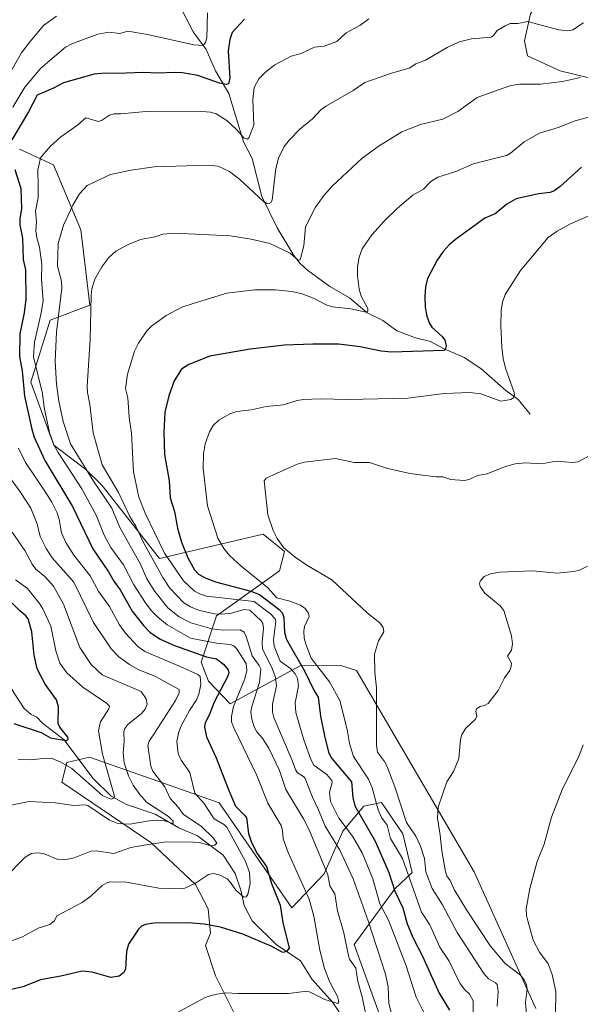
# Model space of a CAD drawing. Units: metres. Extents: x 671740 to 675200, y 4751400 to 4753799.
# Drawn here: x 673453 to 673655, y 4752538 to 4752892 of the extents above; entities that cross this region are included whole.
import ezdxf

# ---------------------------------------------------------------- set-up
doc = ezdxf.new("R2010")
doc.units = ezdxf.units.M
doc.header["$MEASUREMENT"] = 0
for name, color, linetype, lineweight in [('Arbolado forestal CxS', 92, 'Continuous', 0), ('Corriente natural lineal', 142, 'Continuous', 13), ('Curva de nivel maestra', 30, 'Continuous', 30), ('Curva de nivel normal', 30, 'Continuous', 0)]:
    doc.layers.add(name, color=color, linetype=linetype, lineweight=lineweight)

# ---------------------------------------------------------------- blocks, each defined once
blk = doc.blocks.new('*U8')
at = {"layer": 'Arbolado forestal CxS', "color": 92, "linetype": 'Continuous', "lineweight": 0}
for points in [[(673534.1925, 4752526.0555, 1007.2778), (673523.2959, 4752547.8503, 1003.3797), (673519.6629, 4752558.7473, 1001.4089), (673521.4801, 4752563.2871, 1000.409), (673520.6112, 4752571.9743, 997.7806), (673516.0474, 4752580.8041, 995.1718), (673499.9707, 4752595.8281, 988.9432), (673467.9293, 4752617.6203, 981.9671), (673469.7391, 4752624.6321, 978.6084), (673477.9651, 4752626.6501, 977.4384), (673509.0149, 4752615.6411, 991.5813), (673524.5395, 4752610.1367, 997.3109), (673550.7258, 4752572.3781, 1001.3223), (673562.3459, 4752584.6119, 1008.998), (673569.1217, 4752599.9485, 1018.8782), (673576.6199, 4752608.9423, 1026.1324), (673582.9507, 4752610.2995, 1030.3042), (673590.7227, 4752598.9735, 1032.2759), (673594.0865, 4752585.0457, 1030.4565), (673587.8155, 4752579.2437, 1025.075), (673573.2095, 4752559.1461, 1011.9107), (673583.7891, 4752530.0363, 1013.1583)], [(673638.5585, 4752536.1107, 1040.9311), (673616.3043, 4752585.3495, 1042.3189), (673574.0535, 4752657.8151, 1033.6675), (673568.3143, 4752659.6421, 1032.6387), (673553.7137, 4752659.4423, 1024.4505), (673528.5017, 4752645.7595, 1003.318), (673520.772, 4752653.9115, 996.4976), (673518.1381, 4752660.8625, 999.4195), (673523.6283, 4752677.4513, 1015.7395), (673546.2661, 4752693.6389, 1033.315), (673548.0759, 4752700.6509, 1034.7999), (673540.3723, 4752706.8967, 1033.9777), (673503.1147, 4752698.0793, 1017.0971), (673482.3549, 4752724.5241, 1011.0746), (673476.5654, 4752730.1611, 1009.148), (673465.0173, 4752738.8961, 1003.9953), (673456.8259, 4752761.5919, 1001.4153), (673463.7727, 4752783.9745, 1006.7057), (673477.9869, 4752789.3785, 1014.1707), (673474.761, 4752816.5183, 1011.1369), (673464.9856, 4752839.9189, 1005.6372), (673452.6685, 4752845.5199, 1001.0026)], [(673636.5875, 4752894.2052, 1008.8692), (673634.4362, 4752884.5247, 1010.5109), (673635.5119, 4752879.1467, 1011.4567), (673647.3435, 4752873.7686, 1013.5611), (673664.5534, 4752869.4662, 1015.9808)]]:
    blk.add_polyline3d(points, dxfattribs=at)

msp = doc.modelspace()

# ---------------------------------------------------------------- linework, layer by layer
at = {"layer": 'Arbolado forestal CxS', "color": 92, "linetype": 'Continuous', "lineweight": 0}
for points in [[(673664.5534, 4752869.4662, 1015.9808), (673647.3435, 4752873.7686, 1013.5611), (673635.5119, 4752879.1467, 1011.4567), (673634.4362, 4752884.5247, 1010.5109), (673636.5875, 4752894.2052, 1008.8692), (673643.0411, 4752903.8857, 1005.722), (673644.1168, 4752914.6417, 1002.6687), (673637.6631, 4752937.2295, 997.417), (673624.7558, 4752960.8929, 990.4389), (673613.9997, 4752981.3294, 983.4142), (673604.3193, 4752995.3123, 980.3109), (673604.3193, 4753012.5221, 980.7856), (673609.6973, 4753020.0513, 981.5749), (673621.5289, 4753022.2025, 985.5843), (673634.4362, 4753015.7489, 990.2164), (673646.2679, 4753006.0684, 993.7131), (673649.4948, 4752993.1611, 994.892), (673658.0996, 4752977.027, 996.9488)], [(673604.3193, 4752995.3123, 980.3109), (673613.9997, 4752981.3294, 983.4142), (673624.7558, 4752960.8929, 990.4389), (673637.6631, 4752937.2295, 997.417), (673644.1168, 4752914.6417, 1002.6687), (673643.0411, 4752903.8857, 1005.722), (673636.5875, 4752894.2052, 1008.8692), (673634.4362, 4752884.5247, 1010.5109), (673635.5119, 4752879.1467, 1011.4567), (673647.3435, 4752873.7686, 1013.5611), (673664.5534, 4752869.4662, 1015.9808), (673676.3849, 4752855.4833, 1021.6494), (673673.1581, 4752832.8955, 1028.6657), (673667.7801, 4752817.837, 1032.5794), (673671.0069, 4752811.3834, 1034.7799), (673681.763, 4752808.1565, 1037.414), (673698.9727, 4752809.2321, 1040.6381), (673722.6361, 4752807.0809, 1042.2392), (673735.5435, 4752796.3248, 1046.1766), (673746.2995, 4752782.3419, 1051.4065)], [(673604.3193, 4752995.3123, 980.3109), (673613.9997, 4752981.3294, 983.4142), (673624.7558, 4752960.8929, 990.4389), (673637.6631, 4752937.2295, 997.417), (673644.1168, 4752914.6417, 1002.6687), (673643.0411, 4752903.8857, 1005.722), (673636.5875, 4752894.2052, 1008.8692), (673634.4362, 4752884.5247, 1010.5109), (673635.5119, 4752879.1467, 1011.4567), (673647.3435, 4752873.7686, 1013.5611), (673664.5534, 4752869.4662, 1015.9808), (673676.3849, 4752855.4833, 1021.6494), (673673.1581, 4752832.8955, 1028.6657), (673667.7801, 4752817.837, 1032.5794), (673671.0069, 4752811.3834, 1034.7799), (673681.763, 4752808.1565, 1037.414), (673698.9727, 4752809.2321, 1040.6381), (673722.6361, 4752807.0809, 1042.2392), (673735.5435, 4752796.3248, 1046.1766), (673746.2995, 4752782.3419, 1051.4065)], [(673452.6685, 4752845.5199, 1001.0026), (673464.9856, 4752839.9189, 1005.6372), (673474.761, 4752816.5183, 1011.1369), (673477.9869, 4752789.3785, 1014.1707), (673463.7727, 4752783.9745, 1006.7057), (673456.8259, 4752761.5919, 1001.4153), (673465.0173, 4752738.8961, 1003.9953), (673476.5654, 4752730.1611, 1009.148), (673482.3549, 4752724.5241, 1011.0746), (673503.1147, 4752698.0793, 1017.0971), (673540.3723, 4752706.8967, 1033.9777), (673548.0759, 4752700.6509, 1034.7999), (673546.2661, 4752693.6389, 1033.315), (673523.6283, 4752677.4513, 1015.7395), (673518.1381, 4752660.8625, 999.4195), (673520.772, 4752653.9115, 996.4976), (673528.5017, 4752645.7595, 1003.318), (673553.7137, 4752659.4423, 1024.4505), (673568.3143, 4752659.6421, 1032.6387), (673574.0535, 4752657.8151, 1033.6675), (673616.3043, 4752585.3495, 1042.3189), (673638.5585, 4752536.1107, 1040.9311)], [(673638.5585, 4752536.1107, 1040.9311), (673616.3043, 4752585.3495, 1042.3189), (673574.0535, 4752657.8151, 1033.6675), (673568.3143, 4752659.6421, 1032.6387), (673553.7137, 4752659.4423, 1024.4505), (673528.5017, 4752645.7595, 1003.318), (673520.772, 4752653.9115, 996.4976), (673518.1381, 4752660.8625, 999.4195), (673523.6283, 4752677.4513, 1015.7395), (673546.2661, 4752693.6389, 1033.315), (673548.0759, 4752700.6509, 1034.7999), (673540.3723, 4752706.8967, 1033.9777), (673503.1147, 4752698.0793, 1017.0971), (673482.3549, 4752724.5241, 1011.0746), (673476.5654, 4752730.1611, 1009.148), (673465.0173, 4752738.8961, 1003.9953), (673456.8259, 4752761.5919, 1001.4153), (673463.7727, 4752783.9745, 1006.7057), (673477.9869, 4752789.3785, 1014.1707), (673474.761, 4752816.5183, 1011.1369), (673464.9856, 4752839.9189, 1005.6372), (673452.6685, 4752845.5199, 1001.0026)], [(673638.5585, 4752536.1107, 1040.9311), (673616.3043, 4752585.3495, 1042.3189), (673574.0535, 4752657.8151, 1033.6675), (673568.3143, 4752659.6421, 1032.6387), (673553.7137, 4752659.4423, 1024.4505), (673528.5017, 4752645.7595, 1003.318), (673520.772, 4752653.9115, 996.4976), (673518.1381, 4752660.8625, 999.4195), (673523.6283, 4752677.4513, 1015.7395), (673546.2661, 4752693.6389, 1033.315), (673548.0759, 4752700.6509, 1034.7999), (673540.3723, 4752706.8967, 1033.9777), (673503.1147, 4752698.0793, 1017.0971), (673482.3549, 4752724.5241, 1011.0746), (673476.5654, 4752730.1611, 1009.148), (673465.0173, 4752738.8961, 1003.9953), (673456.8259, 4752761.5919, 1001.4153), (673463.7727, 4752783.9745, 1006.7057), (673477.9869, 4752789.3785, 1014.1707), (673474.761, 4752816.5183, 1011.1369), (673464.9856, 4752839.9189, 1005.6372), (673452.6685, 4752845.5199, 1001.0026)], [(673583.7891, 4752530.0363, 1013.1583), (673573.2095, 4752559.1461, 1011.9107), (673587.8155, 4752579.2437, 1025.075), (673594.0865, 4752585.0457, 1030.4565), (673590.7227, 4752598.9735, 1032.2759), (673582.9507, 4752610.2995, 1030.3042), (673576.6199, 4752608.9423, 1026.1324), (673569.1217, 4752599.9485, 1018.8782), (673562.3459, 4752584.6119, 1008.998), (673550.7258, 4752572.3781, 1001.3223), (673524.5395, 4752610.1367, 997.3109), (673509.0149, 4752615.6411, 991.5813), (673477.9651, 4752626.6501, 977.4384), (673469.7391, 4752624.6321, 978.6084), (673467.9293, 4752617.6203, 981.9671), (673499.9707, 4752595.8281, 988.9432), (673516.0474, 4752580.8041, 995.1718), (673520.6112, 4752571.9743, 997.7806), (673521.4801, 4752563.2871, 1000.409), (673519.6629, 4752558.7473, 1001.4089), (673523.2959, 4752547.8503, 1003.3797), (673534.1925, 4752526.0555, 1007.2778)], [(673534.1925, 4752526.0555, 1007.2778), (673523.2959, 4752547.8503, 1003.3797), (673519.6629, 4752558.7473, 1001.4089), (673521.4801, 4752563.2871, 1000.409), (673520.6112, 4752571.9743, 997.7806), (673516.0474, 4752580.8041, 995.1718), (673499.9707, 4752595.8281, 988.9432), (673467.9293, 4752617.6203, 981.9671), (673469.7391, 4752624.6321, 978.6084), (673477.9651, 4752626.6501, 977.4384), (673509.0149, 4752615.6411, 991.5813), (673524.5395, 4752610.1367, 997.3109), (673550.7258, 4752572.3781, 1001.3223), (673562.3459, 4752584.6119, 1008.998), (673569.1217, 4752599.9485, 1018.8782), (673576.6199, 4752608.9423, 1026.1324), (673582.9507, 4752610.2995, 1030.3042), (673590.7227, 4752598.9735, 1032.2759), (673594.0865, 4752585.0457, 1030.4565), (673587.8155, 4752579.2437, 1025.075), (673573.2095, 4752559.1461, 1011.9107), (673583.7891, 4752530.0363, 1013.1583)], [(673534.1925, 4752526.0555, 1007.2778), (673523.2959, 4752547.8503, 1003.3797), (673519.6629, 4752558.7473, 1001.4089), (673521.4801, 4752563.2871, 1000.409), (673520.6112, 4752571.9743, 997.7806), (673516.0474, 4752580.8041, 995.1718), (673499.9707, 4752595.8281, 988.9432), (673467.9293, 4752617.6203, 981.9671), (673469.7391, 4752624.6321, 978.6084), (673477.9651, 4752626.6501, 977.4384), (673509.0149, 4752615.6411, 991.5813), (673524.5395, 4752610.1367, 997.3109), (673550.7258, 4752572.3781, 1001.3223), (673562.3459, 4752584.6119, 1008.998), (673569.1217, 4752599.9485, 1018.8782), (673576.6199, 4752608.9423, 1026.1324), (673582.9507, 4752610.2995, 1030.3042), (673590.7227, 4752598.9735, 1032.2759), (673594.0865, 4752585.0457, 1030.4565), (673587.8155, 4752579.2437, 1025.075), (673573.2095, 4752559.1461, 1011.9107), (673583.7891, 4752530.0363, 1013.1583)]]:
    msp.add_polyline3d(points, dxfattribs=at)
at = {"layer": 'Corriente natural lineal', "color": 142, "linetype": 'Continuous', "lineweight": 13}
for points in [[(673636.5624, 4752750.1033, 1030.9964), (673632.1425, 4752755.3846, 1029.9861), (673627.7871, 4752758.587, 1029.2206), (673618.8118, 4752766.538, 1027.3039), (673612.7986, 4752770.5123, 1026.3712), (673605.3043, 4752773.7344, 1024.9082), (673600.6844, 4752776.238, 1024.2277), (673595.2403, 4752777.5802, 1023.514), (673588.5211, 4752780.12, 1022.4943), (673583.4475, 4752783.8044, 1021.383), (673577.7962, 4752786.6465, 1020.5352), (673571.5014, 4752791.938, 1019.3027), (673564.4697, 4752796.0196, 1018.1769), (673556.4275, 4752801.964, 1016.251), (673553.7347, 4752804.3863, 1015.4657), (673551.4988, 4752807.1864, 1014.5568), (673545.4816, 4752817.1952, 1012.4118), (673539.9246, 4752828.44, 1009.763), (673536.4449, 4752842.1034, 1007.397), (673533.3568, 4752848.1478, 1005.6384), (673528.104, 4752865.5717, 1001.5905), (673523.2758, 4752873.7809, 998.8568), (673519.8441, 4752881.464, 996.0335), (673515.2432, 4752887.7674, 991.5131), (673504.7886, 4752908.2518, 985.261)], [(673569.4655, 4752532.2484, 1007.1845), (673565.4624, 4752538.2525, 1005.9278), (673558.0665, 4752546.5254, 1004.2051), (673553.8784, 4752553.287, 1002.4358), (673545.0536, 4752559.1367, 1000.1001), (673536.5012, 4752567.7213, 997.7952), (673533.6025, 4752573.2479, 996.4973), (673532.4014, 4752578.7601, 994.9253), (673530.3654, 4752584.7604, 993.8956), (673525.977, 4752591.3628, 992.4992), (673516.7351, 4752598.308, 988.4697), (673510.0642, 4752601.143, 987.9144), (673501.5613, 4752606.0789, 986.036), (673491.2116, 4752609.5258, 982.9606), (673485.7199, 4752612.5046, 981.1777), (673479.1123, 4752619.0131, 979.3466), (673468.8318, 4752632.8443, 975.7598), (673460.9769, 4752638.8535, 973.6886), (673459, 4752641, 973.1944), (673456.9314, 4752641.9074, 972.8567), (673454.4323, 4752644.069, 972.5778), (673450.7844, 4752649.61, 971.0706), (673447.7101, 4752654.9901, 970.2904), (673446.1741, 4752657.4799, 970.246)]]:
    msp.add_polyline3d(points, dxfattribs=at)
at = {"layer": 'Curva de nivel maestra', "color": 30, "linetype": 'Continuous', "lineweight": 30, "flags": 128}
for points, elevation in [([(673533.69, 4752892.3001), (673529.23, 4752887.5201), (673528.37, 4752884.9501), (673527.81, 4752880.9401), (673528.4, 4752871.0401), (673527.98, 4752869.0201), (673527.1, 4752868.8201), (673524.68, 4752869.3101), (673516.92, 4752872.0901), (673511.38, 4752873.0601), (673508.8, 4752873.1801), (673502.34, 4752872.9001), (673497.52, 4752873.1601), (673487.82, 4752872.7401), (673483.67, 4752872.9401), (673479.57, 4752872.5801), (673468.5, 4752869.4601), (673464.9, 4752867.5101), (673459.05, 4752864.9901), (673455.94, 4752858.9701), (673449.95, 4752848.8301)], 1000), ([(673451.03, 4752838.1501), (673453.15, 4752831.3601), (673453.45, 4752824.2101), (673452.84, 4752820.4501), (673452.78, 4752818.2201), (673453.79, 4752813.5201), (673454.01, 4752805.7701), (673454.86, 4752802.0401), (673454.96, 4752791.5601), (673454.43, 4752786.6101), (673452.82, 4752779.0601), (673452.69, 4752770.8501), (673453.63, 4752765.7501), (673454.5, 4752756.5801), (673457.18, 4752744.7001), (673458, 4752741.8701), (673461.81, 4752733.4101), (673471.77, 4752716.8601), (673479.1, 4752701.6301), (673484.76, 4752693.3501), (673486.63, 4752690.0301), (673489, 4752686.8001), (673493.32, 4752679.1501), (673497.29, 4752674.0301), (673499.64, 4752671.5701), (673503.34, 4752669.0901), (673508.56, 4752666.7501), (673520.02, 4752662.7301), (673523.68, 4752661.9801), (673526.09, 4752660.1101), (673527.84, 4752658.0101), (673528.01, 4752656.9601), (673527.58, 4752655.4901), (673522.79, 4752646.4601), (673520.99, 4752641.7401), (673519.5, 4752638.9201), (673519.31, 4752637.4401), (673520.07, 4752633.9201), (673523.47, 4752626.3001), (673527.79, 4752615.2501), (673530.44, 4752608.9501), (673533.74, 4752605.7401), (673534.41, 4752604.7201), (673535.19, 4752599.1501), (673536.25, 4752595.8501), (673538.26, 4752591.9301), (673541.64, 4752587.2001), (673543.36, 4752581.1001), (673546.48, 4752573.3101), (673547.47, 4752567.0501), (673549.73, 4752557.8601), (673548.81, 4752556.5901), (673547.47, 4752556.3101), (673543.28, 4752558.5701), (673533.04, 4752562.8101), (673525.04, 4752565.3801), (673519.21, 4752566.4201), (673513.59, 4752566.9001), (673501.08, 4752566.8201), (673498.08, 4752566.4001), (673496.59, 4752565.6901), (673495.56, 4752564.6401), (673491.98, 4752559.2401), (673491.17, 4752556.6001), (673490.85, 4752550.2501), (673490.11, 4752548.9001), (673488.63, 4752547.8001), (673485.62, 4752547.2701), (673478.82, 4752549.1701), (673475.22, 4752549.5401), (673467.55, 4752547.7301), (673460.24, 4752546.4401), (673453.94, 4752543.9301), (673443.02, 4752541.3401)], 1000), ([(673655.01, 4752839.0101), (673647.34, 4752832.0301), (673645.2, 4752830.4601), (673643.74, 4752829.8801), (673639.51, 4752829.4401), (673631.53, 4752827.6401), (673628.13, 4752825.7601), (673623.97, 4752822.2601), (673620.25, 4752820.6301), (673609.64, 4752813.0401), (673607.36, 4752811.0701), (673605.18, 4752808.6201), (673603.03, 4752805.5301), (673599.59, 4752798.9401), (673598.85, 4752795.9301), (673598.57, 4752792.5201), (673598.76, 4752788.5301), (673599.35, 4752785.4401), (673600.24, 4752782.7501), (673601.07, 4752781.3701), (673604.79, 4752778.1001), (673605.83, 4752776.7301), (673606.23, 4752774.7401), (673605.9, 4752773.3101), (673605.43, 4752773.0801), (673586.7, 4752772.4201), (673582.83, 4752772.7901), (673575.3, 4752774.3801), (673567.71, 4752775.2801), (673558.35, 4752775.3601), (673548.14, 4752774.9301), (673535.68, 4752773.4801), (673521.25, 4752770.9501), (673513.66, 4752768.0301), (673510.97, 4752766.2801), (673508.35, 4752762.0501), (673506.42, 4752756.6901), (673505.04, 4752750.8101), (673504.62, 4752743.6801), (673504.96, 4752735.5401), (673506.63, 4752726.1001), (673506.99, 4752720.0301), (673508.48, 4752715.0201), (673509.61, 4752709.0401), (673511, 4752703.9601), (673513.25, 4752698.3501), (673515.76, 4752694.0501), (673517.1, 4752692.5301), (673519.53, 4752691.1901), (673523.32, 4752689.6801), (673535.99, 4752686.3201), (673539.13, 4752685.1801), (673546.23, 4752679.7301), (673547.36, 4752678.4401), (673547.88, 4752676.8101), (673548.09, 4752671.4701), (673548.87, 4752668.9501), (673555.46, 4752657.4201), (673558.62, 4752650.7001), (673560.17, 4752648.1701), (673561.09, 4752641.3501), (673562.57, 4752633.7001), (673564.08, 4752628.0001), (673565.16, 4752626.0701), (673572.25, 4752617.6601), (673572.65, 4752612.0801), (673573.42, 4752609.0801), (673580.7, 4752596.3401), (673585.66, 4752585.1201), (673587.78, 4752578.3401), (673590.65, 4752572.3901), (673592.27, 4752566.6101), (673594.39, 4752561.3901), (673597.7, 4752555.2101), (673603.76, 4752541.5901), (673607.49, 4752535.4801)], 1025), ([(673450.68, 4752638.7501), (673460.48, 4752635.4401), (673463.88, 4752633.5601), (673469.46, 4752632.6301), (673470.25, 4752633.0401), (673470.14, 4752633.8101), (673467.21, 4752637.4501), (673466.63, 4752638.7201), (673466.73, 4752644.7401), (673466.08, 4752647.2501), (673461.93, 4752652.8501), (673459.12, 4752658.4601), (673458.04, 4752663.3601), (673457.18, 4752671.7301), (673455.81, 4752676.3501), (673454.99, 4752677.4701), (673452.81, 4752679.2701), (673446.54, 4752685.5901)], 975)]:
    msp.add_lwpolyline(points, dxfattribs=dict(at, elevation=elevation))
at = {"layer": 'Curva de nivel normal', "color": 30, "linetype": 'Continuous', "lineweight": 0, "flags": 128}
for points, elevation in [([(673466.01, 4752893.45), (673461.37, 4752890.01), (673456.04, 4752883.73), (673453.47, 4752880.21), (673444.36, 4752864.43)], 990), ([(673520.33, 4752894.55), (673520.12, 4752885.63), (673519.72, 4752883.98), (673518.87, 4752882.85), (673515.44, 4752883.09), (673498.79, 4752886.78), (673491.67, 4752887.99), (673488.85, 4752887.16), (673484.82, 4752887.63), (673480.85, 4752886.98), (673471.58, 4752883.45), (673469.27, 4752882.3), (673460.42, 4752874.65), (673454.62, 4752867.86), (673450.26, 4752860.64)], 995), ([(673506.22, 4752532.86), (673519.56, 4752540.08), (673523.06, 4752541.18), (673526.84, 4752541.76), (673531.54, 4752541.45), (673549.54, 4752541.56), (673556.18, 4752542.33), (673557.37, 4752542.04), (673562.63, 4752539.36), (673567.3, 4752537.88), (673567.66, 4752538.47), (673567.17, 4752540.41), (673564.32, 4752545.83), (673562.47, 4752550.45), (673560.76, 4752557.09), (673558.65, 4752569.35), (673557, 4752575.5), (673549.46, 4752592.32), (673547.67, 4752597.22), (673547.41, 4752600.15), (673546.89, 4752601.98), (673542.08, 4752610.06), (673538.11, 4752620.03), (673529.84, 4752637.12), (673529.05, 4752639.34), (673528.96, 4752641.25), (673529.76, 4752644.86), (673533.82, 4752654.84), (673534.58, 4752657.83), (673534.24, 4752660.33), (673530.81, 4752665.77), (673529.84, 4752666.72), (673528.53, 4752667.18), (673523.59, 4752667.66), (673514.3, 4752669.42), (673505.89, 4752674.26), (673502.48, 4752677.05), (673500.15, 4752679.46), (673498.02, 4752682.15), (673493.88, 4752688.65), (673490.19, 4752695.88), (673485.57, 4752702.06), (673483.21, 4752706.56), (673480.31, 4752713.74), (673475.11, 4752723.27), (673466.63, 4752736.34), (673465.08, 4752739.05), (673463.56, 4752743.55), (673461.59, 4752752.56), (673460.94, 4752757.49), (673457.78, 4752770.7), (673458.08, 4752775.99), (673460.39, 4752785.93), (673461.18, 4752790.93), (673460.62, 4752798.74), (673460.73, 4752804), (673459.91, 4752810.23), (673458.92, 4752813.59), (673458.54, 4752816.13), (673458.78, 4752819.4), (673458.45, 4752823.16), (673459.39, 4752827.99), (673459.41, 4752832.11), (673459.35, 4752838.06), (673460.32, 4752842.32), (673460.81, 4752843.05), (673463.86, 4752846.56), (673467.55, 4752850.02), (673473.56, 4752854.21), (673476.64, 4752856.75), (673481.19, 4752855.48), (673482.28, 4752855.86), (673485.13, 4752857.79), (673486.7, 4752858.3), (673489.18, 4752858.27), (673499.51, 4752859.22), (673518.33, 4752859.13), (673521.45, 4752858.83), (673523.54, 4752858.2), (673527.28, 4752855.86), (673530.77, 4752852.62), (673533.61, 4752849.43), (673534.72, 4752849.07), (673535.3, 4752849.55), (673537.05, 4752854.17), (673536.73, 4752863.43), (673537.12, 4752867.71), (673538.81, 4752870.89), (673541.32, 4752873.4), (673544.65, 4752875.87), (673550.46, 4752879.05), (673554.05, 4752880.02), (673558.9, 4752882.2), (673562.4, 4752882.61), (673566.91, 4752884.24), (673570.34, 4752887.44), (673575.16, 4752890.04), (673578.46, 4752892.39)], 1005), ([(673655.69, 4752890.95), (673651.9, 4752888.49), (673650, 4752888.13), (673646.81, 4752888.47), (673635.59, 4752891.44), (673632.14, 4752890.82), (673629.36, 4752890.73), (673627.58, 4752889.89), (673624.61, 4752888.2), (673623.3, 4752886.43), (673622.45, 4752885.83), (673615.36, 4752885.28), (673610.91, 4752884.19), (673606.59, 4752882.16), (673598.83, 4752877.51), (673595.31, 4752876.2), (673593.01, 4752874.63), (673586.57, 4752872.93), (673577.06, 4752869.56), (673572.84, 4752866.68), (673563.24, 4752861.14), (673561.17, 4752859.63), (673558.15, 4752856.48), (673553.67, 4752852.76), (673549.84, 4752848.87), (673548.02, 4752846.44), (673545.88, 4752842.3), (673544.93, 4752838.52), (673543.61, 4752827.2), (673543.2, 4752826.34), (673542.36, 4752825.86), (673541.68, 4752825.94), (673540.55, 4752826.67), (673531.85, 4752834.73), (673528.29, 4752837.42), (673524.25, 4752839.37), (673520.58, 4752839.7), (673501.18, 4752839.12), (673492.87, 4752837.94), (673485.41, 4752836.37), (673477.01, 4752832.42), (673474.33, 4752829.45), (673471.9, 4752825.36), (673468.55, 4752818.17), (673466.68, 4752811.53), (673466.45, 4752803.34), (673467.84, 4752798.02), (673467.93, 4752795.45), (673466.09, 4752779.66), (673465.56, 4752769.2), (673466.07, 4752760.88), (673466.87, 4752754.78), (673468.47, 4752747.48), (673471.09, 4752739.48), (673479.4, 4752725.92), (673485.9, 4752716.31), (673488.88, 4752709.31), (673496.13, 4752696.32), (673498.49, 4752690.84), (673501.37, 4752686.23), (673506.13, 4752680.38), (673510.2, 4752677.1), (673514.34, 4752675.01), (673521.91, 4752672.84), (673526.03, 4752672.31), (673532.1, 4752672.48), (673533.52, 4752671.6), (673534.26, 4752670.06), (673536.4, 4752663.08), (673539.02, 4752659.66), (673539.57, 4752658.46), (673539.08, 4752653.49), (673536.32, 4752644.83), (673536, 4752642.94), (673536.31, 4752640.29), (673537.15, 4752637.57), (673538.13, 4752635.67), (673540, 4752633.51), (673542.42, 4752629.89), (673546.33, 4752621.75), (673548.6, 4752614.91), (673554.92, 4752604.39), (673556.95, 4752600.42), (673563.69, 4752584.2), (673564.47, 4752580.3), (673566.23, 4752577.36), (673567.22, 4752571.26), (673569.45, 4752563.33), (673571.12, 4752555.07), (673571.54, 4752553.85), (673573.78, 4752550.61), (673574.47, 4752545.88), (673576.08, 4752540.34), (673577.46, 4752533.18)], 1010), ([(673654.61, 4752871.35), (673648.15, 4752869.92), (673640.18, 4752868.87), (673632.72, 4752868.92), (673629.73, 4752868.46), (673627.14, 4752867.65), (673617.46, 4752864.15), (673610.44, 4752859.06), (673605.04, 4752856.37), (673597.02, 4752854.46), (673590.28, 4752851.81), (673582.14, 4752846.68), (673576.01, 4752842.22), (673565.27, 4752832.21), (673562.32, 4752828.93), (673559.25, 4752824.68), (673555.64, 4752817.57), (673555.08, 4752810.67), (673553.77, 4752805.65), (673552.96, 4752805.54), (673550.19, 4752808.03), (673542.85, 4752811.59), (673536.14, 4752813.11), (673528.66, 4752814.31), (673508.24, 4752815.22), (673504.26, 4752814.9), (673501.38, 4752814), (673496.26, 4752813), (673491.56, 4752811.08), (673487.44, 4752808.75), (673484.88, 4752806.51), (673482.36, 4752803.14), (673479.87, 4752798.68), (673478.8, 4752795.28), (673478.5, 4752792.87), (673478.19, 4752776.96), (673477.06, 4752760.13), (673477.13, 4752757.96), (673478, 4752753.57), (673479.21, 4752743.34), (673482.46, 4752731.8), (673488.38, 4752721.85), (673492.44, 4752713.2), (673494.54, 4752709.73), (673497.38, 4752703.85), (673504.29, 4752691.28), (673506.78, 4752687.42), (673511.92, 4752682.13), (673514.27, 4752680.67), (673517.18, 4752679.58), (673522.91, 4752678.26), (673525.5, 4752678.07), (673529.06, 4752678.48), (673533.55, 4752679.82), (673535.65, 4752679.48), (673539.69, 4752675.71), (673540.26, 4752674.75), (673540.57, 4752673.06), (673540.04, 4752668.03), (673540.23, 4752665.62), (673543.77, 4752658.26), (673544.86, 4752655.24), (673545.16, 4752652.3), (673543.73, 4752645.65), (673543.8, 4752642.77), (673544.24, 4752640.89), (673550.87, 4752625.44), (673552.03, 4752622.1), (673552.82, 4752620.98), (673554.99, 4752619.66), (673555.59, 4752618.9), (673558.14, 4752612.17), (673560.38, 4752607.65), (673562.74, 4752601.77), (673568.07, 4752593.14), (673572.86, 4752582.81), (673578.2, 4752567.72), (673584.4, 4752548.43), (673585.38, 4752543.89), (673585.6, 4752537.86), (673587.88, 4752529.24)], 1015), ([(673672.12, 4752861.16), (673652.73, 4752855.74), (673646.54, 4752853.36), (673639.86, 4752851.33), (673634.32, 4752848.22), (673629.42, 4752844.05), (673627.97, 4752843.21), (673616.06, 4752840.21), (673610.16, 4752837.6), (673603.34, 4752835.38), (673600.79, 4752833.83), (673598.12, 4752831.06), (673594.32, 4752828.99), (673588.8, 4752824.26), (673583.95, 4752819.59), (673579.5, 4752814.72), (673576.07, 4752809.62), (673575.02, 4752806.61), (673574.37, 4752803.1), (673574.38, 4752799.9), (673574.93, 4752795.12), (673575.7, 4752792.61), (673578.14, 4752788.09), (673578.1, 4752787.31), (673577.46, 4752786.85), (673571.96, 4752788.02), (673565.34, 4752788.72), (673563.1, 4752789.49), (673558.51, 4752791.92), (673554.51, 4752793.38), (673550.75, 4752794.32), (673544.81, 4752794.91), (673537.36, 4752794.93), (673527.29, 4752793.69), (673515.55, 4752790.12), (673511.11, 4752788.61), (673505.56, 4752785.68), (673500.17, 4752781.82), (673498.51, 4752780.1), (673495.53, 4752775.71), (673494.05, 4752772.77), (673491.63, 4752764.48), (673490.81, 4752759.37), (673491.72, 4752756.01), (673492.14, 4752749.05), (673493.01, 4752743.21), (673493.69, 4752729.36), (673495.72, 4752720.18), (673497.97, 4752714.5), (673504.93, 4752700.11), (673511.8, 4752690.14), (673515.71, 4752686.42), (673517.81, 4752685.26), (673520.01, 4752684.58), (673537.12, 4752682.61), (673543.06, 4752678.15), (673544.68, 4752676.46), (673544.95, 4752675.53), (673544.1, 4752668.86), (673544.33, 4752666.57), (673546.51, 4752661.13), (673550.29, 4752658.52), (673551.9, 4752656.61), (673552.78, 4752654.91), (673553.16, 4752652.23), (673551.98, 4752646.17), (673552.18, 4752642.63), (673555.06, 4752632.87), (673557.73, 4752625.48), (673558.65, 4752623.77), (673563.31, 4752620.32), (673565.16, 4752618.2), (673565.21, 4752617.33), (673564.25, 4752613.98), (673564.66, 4752610.61), (673567.71, 4752604.64), (673572.6, 4752598.19), (673576.04, 4752592.14), (673579.9, 4752582.77), (673582.41, 4752573.8), (673585.54, 4752567.91), (673591.87, 4752551.42), (673595.49, 4752540.22), (673598.2, 4752534.64)], 1020), ([(673661.48, 4752823.18), (673650.8, 4752818.51), (673646.22, 4752815.99), (673643.04, 4752813.68), (673633.06, 4752801.8), (673627.49, 4752793.21), (673626.55, 4752790.4), (673626.11, 4752787.39), (673625.98, 4752781.9), (673626.3, 4752774.21), (673626.79, 4752770.13), (673627.59, 4752766.71), (673630.81, 4752757.91), (673630.87, 4752756.79), (673630.56, 4752755.97), (673629.59, 4752755.34), (673626.02, 4752754.82), (673618.8, 4752757.48), (673614.84, 4752757.91), (673605.51, 4752757.49), (673592.46, 4752755.9), (673570.99, 4752755.36), (673560.91, 4752755.57), (673554.91, 4752755.36), (673552.64, 4752754.97), (673547.76, 4752753.46), (673541.52, 4752752.88), (673536.09, 4752751.64), (673530.97, 4752751.07), (673528.47, 4752750.22), (673524.49, 4752747.93), (673522.39, 4752745.98), (673521.1, 4752743.78), (673519.58, 4752739.47), (673518.99, 4752735.86), (673518.83, 4752730.53), (673520.43, 4752717.1), (673524.14, 4752705.49), (673526.3, 4752701.7), (673528.45, 4752699.1), (673532.35, 4752695.5), (673541.92, 4752687.64), (673545.3, 4752683.95), (673550.03, 4752682.78), (673553.84, 4752681.34), (673555.58, 4752680.11), (673556.79, 4752678.5), (673556.99, 4752677.19), (673555.35, 4752673.6), (673555.03, 4752672), (673555.16, 4752669.5), (673555.72, 4752667.3), (673557.69, 4752662.3), (673564.24, 4752653.74), (673567.97, 4752646.99), (673570.68, 4752636.53), (673571.44, 4752631.57), (673572.98, 4752626.82), (673578.29, 4752618.7), (673579.61, 4752615.5), (673581.75, 4752607.69), (673583.05, 4752604.92), (673585.04, 4752602.12), (673586.27, 4752597.29), (673590.51, 4752590.12), (673597.37, 4752570.8), (673600.39, 4752566.22), (673603.95, 4752558.16), (673607.38, 4752553.11), (673611.25, 4752545.28), (673612.91, 4752543), (673614.73, 4752541.32), (673615.95, 4752538.81), (673616.07, 4752527.23)], 1030), ([(673452.39, 4752737.84), (673454.88, 4752732.74), (673461.86, 4752722.42), (673464.33, 4752718.47), (673466.28, 4752714.53), (673467.04, 4752712.2), (673467.83, 4752707.42), (673469.37, 4752703.93), (673472.23, 4752699.28), (673478.13, 4752691.86), (673481.28, 4752686.18), (673485.06, 4752680.88), (673488.76, 4752674.28), (673490.82, 4752671.3), (673495.26, 4752666.43), (673497.82, 4752664.59), (673510.5, 4752659.26), (673516.96, 4752656.34), (673517.8, 4752655.62), (673518.03, 4752652.81), (673517.32, 4752649.33), (673516.38, 4752647.23), (673513.95, 4752643.46), (673510.86, 4752637.94), (673509.89, 4752635.21), (673509.4, 4752632.27), (673509.82, 4752627.93), (673510.85, 4752625.55), (673513.98, 4752621.11), (673515.8, 4752613.65), (673519.12, 4752610.02), (673522.73, 4752604.34), (673526.46, 4752602.19), (673527.33, 4752601.37), (673534.02, 4752589.07), (673535.44, 4752585.04), (673535.72, 4752581.1), (673534.93, 4752577.21), (673534.25, 4752576.34), (673533.45, 4752576.23), (673530.54, 4752578.67), (673528.66, 4752581.51), (673527.4, 4752582.77), (673524.92, 4752584.08), (673522.53, 4752584.68), (673520.77, 4752584.39), (673516.04, 4752581.22), (673512.24, 4752579.43), (673511.01, 4752579.19), (673502.88, 4752579.41), (673491.19, 4752581.62), (673485.48, 4752581.75), (673484.17, 4752581.38), (673482.45, 4752580.38), (673478.46, 4752576.69), (673475.28, 4752574.26), (673466.21, 4752569.48), (673465.3, 4752567.65), (673463.68, 4752566.3), (673459.45, 4752565.04), (673453.8, 4752561.92), (673447.92, 4752559.76)], 995), ([(673657.51, 4752735), (673653.83, 4752732.93), (673651.86, 4752732.69), (673645.88, 4752733.18), (673640.61, 4752732.23), (673634.67, 4752732.55), (673631.08, 4752732.17), (673627.29, 4752731.14), (673621.1, 4752728.56), (673617.58, 4752728.06), (673614.51, 4752726.62), (673612.78, 4752726.23), (673607.97, 4752726.56), (673605.04, 4752727.57), (673602.54, 4752727.57), (673593.15, 4752728.71), (673584.84, 4752730.68), (673578.72, 4752732.64), (673573.19, 4752732.65), (673566.51, 4752734.11), (673555.18, 4752732.76), (673552.69, 4752732.11), (673541.49, 4752727.02), (673540.78, 4752726.15), (673542.07, 4752713.85), (673544.06, 4752708.24), (673545.47, 4752705.39), (673547.75, 4752702.11), (673551.98, 4752698.57), (673556.14, 4752695.74), (673565.15, 4752690.46), (673577.85, 4752678.51), (673582.44, 4752674.93), (673583.66, 4752673.25), (673583.88, 4752671.76), (673581.92, 4752668.46), (673580.47, 4752663.67), (673580.58, 4752657.11), (673581.26, 4752651.53), (673581.23, 4752630.9), (673581.6, 4752628.4), (673584.05, 4752625.09), (673584.9, 4752623.43), (673587.75, 4752615.86), (673591.95, 4752603.12), (673595.34, 4752598.1), (673597.1, 4752594.55), (673598.45, 4752590.14), (673598.95, 4752585.32), (673601.26, 4752579.33), (673605.01, 4752573.44), (673610.22, 4752563.42), (673619.9, 4752548.68), (673621.48, 4752546.76), (673624.01, 4752545.38), (673624.6, 4752544.76), (673625.01, 4752542.26), (673624.61, 4752536.91)], 1035), ([(673449.81, 4752726.48), (673453.21, 4752721.75), (673456.78, 4752716.26), (673459.06, 4752710.59), (673460.15, 4752706.11), (673462.26, 4752701.78), (673464.5, 4752698.36), (673472.32, 4752689.61), (673479.36, 4752675.03), (673485.66, 4752665.62), (673488.5, 4752662.67), (673492.33, 4752659.92), (673495.48, 4752658.19), (673501.69, 4752655.59), (673510.19, 4752650.98), (673510.22, 4752649.82), (673508.87, 4752646.99), (673501.27, 4752635.27), (673499.43, 4752632.33), (673498.96, 4752630.84), (673500.04, 4752623.3), (673500.76, 4752621.55), (673505.04, 4752615.94), (673506.95, 4752611.7), (673509.89, 4752608.5), (673511.63, 4752606.06), (673518.19, 4752601.58), (673522.58, 4752597.41), (673523.7, 4752595.69), (673523.06, 4752594.93), (673521.53, 4752594.65), (673517.51, 4752595.82), (673515.22, 4752596.03), (673505.53, 4752596.06), (673497.55, 4752594.87), (673492.79, 4752594.09), (673486.7, 4752591.96), (673480.34, 4752592.89), (673478.41, 4752592.78), (673472.43, 4752590.36), (673469.08, 4752589.59), (673466.52, 4752589.79), (673461.41, 4752591.89), (673459.03, 4752592.15), (673457.08, 4752591.95), (673454.79, 4752590.58), (673447.43, 4752583.21)], 990), ([(673450.02, 4752707.66), (673454.61, 4752701), (673457.24, 4752696.08), (673458.61, 4752694.34), (673461.8, 4752691.7), (673464.92, 4752688.12), (673468.6, 4752681.72), (673474.39, 4752666.05), (673478.52, 4752659.94), (673482.45, 4752656.24), (673496.54, 4752650.2), (673498.33, 4752647.59), (673498.61, 4752645.7), (673497.97, 4752643.84), (673496.65, 4752642.36), (673491.73, 4752638.37), (673490.65, 4752636.98), (673490.22, 4752635.7), (673490.36, 4752632.42), (673490.03, 4752628.17), (673490.43, 4752624.5), (673491.91, 4752619.92), (673493.66, 4752616.49), (673495.98, 4752613.18), (673498.4, 4752610.45), (673506.36, 4752605.25), (673507.97, 4752603.52), (673508.07, 4752602.71), (673504.85, 4752603.69), (673502.48, 4752603.89), (673499.33, 4752603.64), (673492.46, 4752602.42), (673488.08, 4752602.7), (673485.11, 4752603.87), (673477.35, 4752609.15), (673476.38, 4752609.46), (673472.29, 4752609.23), (673465.53, 4752610.2), (673456.22, 4752610.69), (673445.23, 4752608.44)], 985), ([(673635.83, 4752525.79), (673634.85, 4752538.37), (673635.45, 4752543.13), (673635.25, 4752544.67), (673634.41, 4752546.38), (673633.08, 4752548.08), (673627.58, 4752552.25), (673622.21, 4752558.57), (673613.62, 4752571.58), (673609.19, 4752578.96), (673607.75, 4752582.23), (673606.49, 4752583.93), (673605.99, 4752585.26), (673604.7, 4752592.82), (673604.18, 4752598.52), (673603.13, 4752604.68), (673603.37, 4752608.62), (673606.49, 4752617.74), (673608.88, 4752621.43), (673610.81, 4752626.17), (673611.4, 4752632.99), (673611.88, 4752634.75), (673613.36, 4752637.01), (673616.88, 4752640.23), (673617.27, 4752641.31), (673617.02, 4752643.12), (673617.29, 4752644.07), (673618.49, 4752644.89), (673620.04, 4752645.26), (673621.36, 4752645.91), (673624.99, 4752650.61), (673627.29, 4752655.12), (673629.19, 4752657.78), (673629.73, 4752659.22), (673629.8, 4752660.41), (673628.35, 4752662.95), (673629.81, 4752665.14), (673630.14, 4752667.39), (673629.86, 4752670.32), (673627.03, 4752679.41), (673625.77, 4752681.14), (673620.24, 4752685.7), (673618.54, 4752688.06), (673618.32, 4752689.04), (673618.51, 4752689.97), (673620, 4752691.63), (673622.28, 4752692.66), (673625.48, 4752693.16), (673637.38, 4752693.65), (673646.24, 4752692.84), (673652.26, 4752693.43), (673654.32, 4752693.97), (673657.11, 4752695.36)], 1040), ([(673452.21, 4752625.74), (673456.62, 4752625.61), (673462.41, 4752626.26), (673464.51, 4752626.1), (673467.65, 4752624.84), (673471.53, 4752622.5), (673482.74, 4752612.68), (673485.76, 4752611.51), (673486.67, 4752611.83), (673486.87, 4752612.53), (673482.61, 4752627.72), (673481.18, 4752636.09), (673481.83, 4752639.28), (673484.92, 4752643.98), (673485.11, 4752645), (673484.03, 4752646.08), (673475.45, 4752651.75), (673469.8, 4752656.95), (673467.29, 4752660.43), (673465.74, 4752664.94), (673464.02, 4752673.82), (673461.08, 4752680.04), (673459.89, 4752681.99), (673455.65, 4752687.3), (673451.28, 4752690.47)], 980), ([(673655.54, 4752631.1), (673654.08, 4752626.79), (673648.17, 4752615.22), (673644.2, 4752605.01), (673641.55, 4752595.33), (673639.01, 4752588.98), (673636.37, 4752579.36), (673635.03, 4752572.01), (673635.19, 4752569.53), (673635.7, 4752567.68), (673637.6, 4752560.69), (673639.82, 4752556.41), (673642.94, 4752552.19), (673644.49, 4752548.36), (673645.72, 4752542.17), (673645.58, 4752533.75)], 1045)]:
    msp.add_lwpolyline(points, dxfattribs=dict(at, elevation=elevation))

# ---------------------------------------------------------------- block references
at = {"layer": 'Arbolado forestal CxS', "color": 92, "linetype": 'Continuous', "lineweight": 0}
msp.add_blockref('*U8', (0, 0), dxfattribs=at)

doc.saveas('drawing.dxf')
